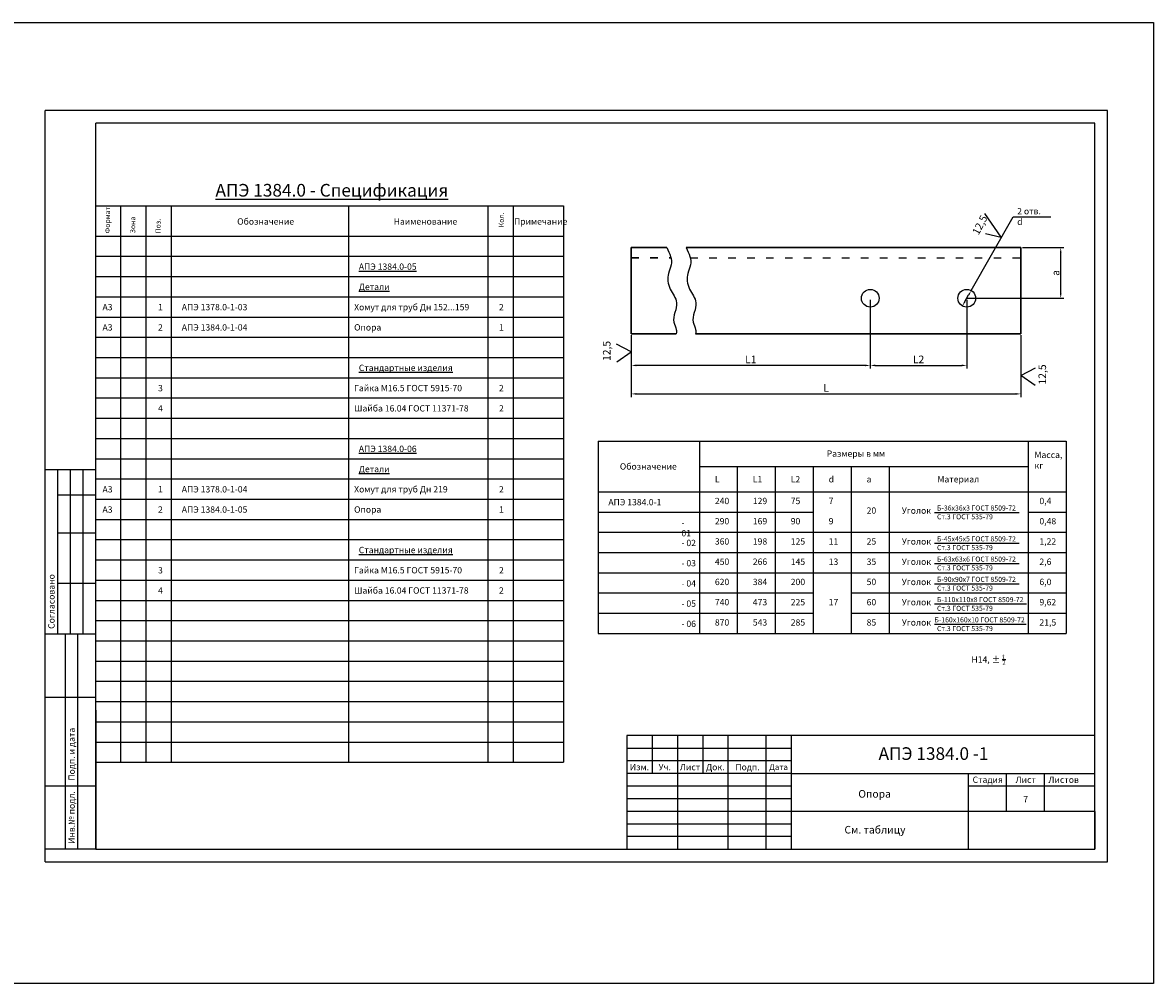
# Model space of a CAD drawing. Units: millimetres. Extents: x 47 to 13598, y 7726 to 13468.
# Drawn here: x 5286 to 5733, y 11523 to 11903 of the extents above; entities that cross this region are included whole.
import ezdxf

# ---------------------------------------------------------------- set-up
doc = ezdxf.new("R2010")
doc.units = ezdxf.units.MM
doc.header["$LTSCALE"] = 0.5
doc.header["$PDMODE"] = 33
doc.header["$PDSIZE"] = 0.5
doc.linetypes.add('ACAD_ISO03W100', pattern=[30, 12, -18])
doc.layers.add('6ТЕКСТ', color=7, linetype='Continuous')
doc.styles.get("Standard").update_dxf_attribs({"font": 'TIMES.TTF'})
doc.dimstyles.new('1-20', dxfattribs={"dimtxt": 3, "dimasz": 2, "dimexe": 1.25, "dimexo": 0.625, "dimgap": 0.5, "dimtad": 1, "dimtxsty": 'Standard', "dimcen": 2.5, "dimadec": 0, "dimazin": 0, "dimtfac": 1, "dimtmove": 0, "dimatfit": 2, "dimfxl": 0, "dimarcsym": 0})

# ---------------------------------------------------------------- blocks, each defined once
blk = doc.blocks.new('*D91')
at = {"color": 0, "lineweight": -2}
for p, q in [((5681.04, 11813.59), (5697.44, 11813.59)), ((5696.19, 11795.59), (5696.19, 11811.59)), ((5659.04, 11793.59), (5697.44, 11793.59))]:
    blk.add_line(p, q, dxfattribs=at)
at = {"color": 0}
for points in [[(5695.86, 11811.59), (5696.53, 11811.59), (5696.19, 11813.59)], [(5695.86, 11795.59), (5696.53, 11795.59), (5696.19, 11793.59)]]:
    blk.add_solid(points, dxfattribs=at)
at = {"layer": 'Defpoints', "color": 0}
for p in [(5680.42, 11813.59), (5696.19, 11813.59), (5658.42, 11793.59)]:
    blk.add_point(p, dxfattribs=at)
at = {"color": 0, "insert": (5694.17, 11803.59), "char_height": 3, "attachment_point": 5, "rotation": 90}
blk.add_mtext('{\\fTimes New Roman|b0|i0|c204|p18;а}', dxfattribs=at)
blk = doc.blocks.new('*D92')
at = {"color": 0, "lineweight": -2}
for p, q in [((5620.92, 11792.97), (5620.92, 11765.79)), ((5526.42, 11778.97), (5526.42, 11765.79)), ((5618.92, 11767.04), (5528.42, 11767.04))]:
    blk.add_line(p, q, dxfattribs=at)
at = {"color": 0}
for points in [[(5528.42, 11767.38), (5528.42, 11766.71), (5526.42, 11767.04)], [(5618.92, 11767.38), (5618.92, 11766.71), (5620.92, 11767.04)]]:
    blk.add_solid(points, dxfattribs=at)
at = {"layer": 'Defpoints', "color": 0}
for p in [(5620.92, 11793.59), (5526.42, 11779.59), (5526.42, 11767.04)]:
    blk.add_point(p, dxfattribs=at)
at = {"color": 0, "insert": (5573.67, 11769.04), "char_height": 3, "attachment_point": 5}
blk.add_mtext('L1', dxfattribs=at)
blk = doc.blocks.new('*D93')
at = {"color": 0, "lineweight": -2}
for p, q in [((5526.42, 11778.97), (5526.42, 11754.53)), ((5680.42, 11778.97), (5680.42, 11754.53)), ((5528.42, 11755.78), (5678.42, 11755.78))]:
    blk.add_line(p, q, dxfattribs=at)
at = {"color": 0}
for points in [[(5528.42, 11756.12), (5528.42, 11755.45), (5526.42, 11755.78)], [(5678.42, 11756.12), (5678.42, 11755.45), (5680.42, 11755.78)]]:
    blk.add_solid(points, dxfattribs=at)
at = {"layer": 'Defpoints', "color": 0}
for p in [(5526.42, 11779.59), (5680.42, 11779.59), (5680.42, 11755.78)]:
    blk.add_point(p, dxfattribs=at)
at = {"color": 0, "insert": (5603.42, 11757.78), "char_height": 3, "attachment_point": 5}
blk.add_mtext('L', dxfattribs=at)
blk = doc.blocks.new('*D94')
at = {"color": 0, "lineweight": -2}
for p, q in [((5660.79, 11796.62), (5677.34, 11825.71)), ((5658.31, 11792.27), (5659.8, 11794.88))]:
    blk.add_line(p, q, dxfattribs=at)
at = {"color": 0}
for points in [[(5659.51, 11795.05), (5660.09, 11794.72), (5660.79, 11796.62)], [(5658.02, 11792.44), (5658.6, 11792.11), (5657.32, 11790.54)]]:
    blk.add_solid(points, dxfattribs=at)
at = {"layer": 'Defpoints', "color": 0}
for p in [(5660.79, 11796.62), (5657.32, 11790.54)]:
    blk.add_point(p, dxfattribs=at)
blk = doc.blocks.new('*D95')
at = {"color": 0, "lineweight": -2}
for p, q in [((5620.92, 11792.97), (5620.92, 11765.79)), ((5659.04, 11792.97), (5659.04, 11765.79)), ((5622.92, 11767.04), (5657.04, 11767.04))]:
    blk.add_line(p, q, dxfattribs=at)
at = {"color": 0}
for points in [[(5622.92, 11767.38), (5622.92, 11766.71), (5620.92, 11767.04)], [(5657.04, 11767.38), (5657.04, 11766.71), (5659.04, 11767.04)]]:
    blk.add_solid(points, dxfattribs=at)
at = {"layer": 'Defpoints', "color": 0}
for p in [(5620.92, 11793.59), (5659.04, 11793.59), (5659.04, 11767.04)]:
    blk.add_point(p, dxfattribs=at)
at = {"color": 0, "insert": (5639.98, 11769.04), "char_height": 3, "attachment_point": 5}
blk.add_mtext('L2', dxfattribs=at)

msp = doc.modelspace()

# ---------------------------------------------------------------- linework, layer by layer
for p, q in [((5314.6461, 11830.1802), (5499.6461, 11830.1802)), ((5324.6461, 11610.1802), (5324.6461, 11830.1802)), ((5334.6461, 11610.1802), (5334.6461, 11830.1802)), ((5344.6461, 11610.1802), (5344.6461, 11830.1802)), ((5414.6461, 11830.1802), (5414.6461, 11610.1802)), ((5469.6461, 11830.1802), (5469.6461, 11610.1802)), ((5479.6461, 11830.1802), (5479.6461, 11610.1802)), ((5499.6461, 11830.1802), (5499.6461, 11610.1802)), ((5672.6551, 11817.7451), (5666.1665, 11827.116)), ((5677.3435, 11825.7124), (5692.2365, 11825.7124)), ((5314.6461, 11818.1802), (5499.6461, 11818.1802)), ((5666.5211, 11819.1338), (5672.6551, 11817.7451)), ((5314.6461, 11810.1802), (5499.6461, 11810.1802)), ((5314.6461, 11802.1802), (5499.6461, 11802.1802)), ((5314.6461, 11794.1802), (5499.6461, 11794.1802)), ((5314.6461, 11786.1802), (5499.6461, 11786.1802)), ((5314.6461, 11778.1802), (5499.6461, 11778.1802)), ((5526.4155, 11772.3804), (5520.5725, 11775.4108)), ((5520.6798, 11768.4402), (5526.4155, 11772.3804)), ((5314.6461, 11770.1802), (5499.6461, 11770.1802)), ((5680.4155, 11763.095), (5686.2585, 11766.1254)), ((5686.1511, 11759.1548), (5680.4155, 11763.095)), ((5314.6461, 11762.1802), (5499.6461, 11762.1802)), ((5314.6461, 11754.1802), (5499.6461, 11754.1802)), ((5314.6461, 11746.1802), (5499.6461, 11746.1802)), ((5314.6461, 11738.1802), (5499.6461, 11738.1802)), ((5513.313, 11737.094), (5698.313, 11737.094)), ((5513.313, 11737.094), (5513.313, 11661.094)), ((5553.313, 11737.094), (5553.313, 11661.094)), ((5683.313, 11737.094), (5683.313, 11661.094)), ((5698.313, 11737.094), (5698.313, 11661.094)), ((5314.6461, 11730.1802), (5499.6461, 11730.1802)), ((5553.313, 11727.094), (5683.313, 11727.094)), ((5568.313, 11727.094), (5568.313, 11661.094)), ((5583.313, 11727.094), (5583.313, 11661.094)), ((5598.313, 11727.094), (5598.313, 11661.094)), ((5613.313, 11727.094), (5613.313, 11661.094)), ((5628.313, 11727.094), (5628.313, 11661.094)), ((5314.6461, 11725.7862), (5294.6461, 11725.7862)), ((5299.6461, 11660.7862), (5299.6461, 11725.7862)), ((5304.6461, 11660.7862), (5304.6461, 11725.7862)), ((5309.6461, 11660.7862), (5309.6461, 11725.7862)), ((5314.6461, 11722.1802), (5499.6461, 11722.1802)), ((5314.6461, 11715.7862), (5299.6461, 11715.7862)), ((5314.6461, 11714.1802), (5499.6461, 11714.1802)), ((5513.313, 11717.094), (5698.313, 11717.094)), ((5314.6461, 11706.1802), (5499.6461, 11706.1802)), ((5513.313, 11709.094), (5598.313, 11709.094)), ((5646.3087, 11708.9518), (5679.7492, 11708.9518)), ((5683.313, 11709.094), (5698.313, 11709.094)), ((5314.6461, 11700.7862), (5299.6461, 11700.7862)), ((5513.313, 11701.094), (5698.313, 11701.094)), ((5314.6461, 11698.1802), (5499.6461, 11698.1802)), ((5646.3087, 11696.7569), (5679.7492, 11696.7569)), ((5513.313, 11693.094), (5698.313, 11693.094)), ((5314.6461, 11690.1802), (5499.6461, 11690.1802)), ((5646.3087, 11688.7569), (5679.7492, 11688.7569)), ((5513.313, 11685.094), (5698.313, 11685.094)), ((5314.6461, 11680.7862), (5299.6461, 11680.7862)), ((5314.6461, 11682.1802), (5499.6461, 11682.1802)), ((5646.3087, 11680.7569), (5679.7492, 11680.7569)), ((5314.6461, 11674.1802), (5499.6461, 11674.1802)), ((5513.313, 11677.094), (5598.313, 11677.094)), ((5613.313, 11677.094), (5698.313, 11677.094)), ((5513.313, 11669.094), (5598.313, 11669.094)), ((5613.313, 11669.094), (5698.313, 11669.094)), ((5646.3087, 11672.7569), (5682.6423, 11672.7569)), ((5314.6461, 11666.1802), (5499.6461, 11666.1802)), ((5646.3087, 11664.7569), (5682.5215, 11664.7569)), ((5314.6461, 11660.7862), (5294.6461, 11660.7862)), ((5302.6461, 11575.7862), (5302.6461, 11660.7862)), ((5307.6461, 11575.7862), (5307.6461, 11660.7862)), ((5513.313, 11661.094), (5698.313, 11661.094)), ((5314.6461, 11658.1802), (5499.6461, 11658.1802)), ((5314.6461, 11650.1802), (5499.6461, 11650.1802)), ((5314.6461, 11642.1802), (5499.6461, 11642.1802)), ((5314.6461, 11635.7862), (5294.6461, 11635.7862)), ((5314.6461, 11634.1802), (5499.6461, 11634.1802)), ((5314.6461, 11630.7862), (5314.6461, 11575.7862)), ((5314.6461, 11626.1802), (5499.6461, 11626.1802)), ((5709.6461, 11620.7862), (5524.6461, 11620.7862)), ((5524.6461, 11620.7862), (5524.6461, 11575.7862)), ((5534.6461, 11620.7862), (5534.6461, 11605.7862)), ((5544.6461, 11620.7862), (5544.6461, 11575.7862)), ((5554.6461, 11620.7862), (5554.6461, 11605.7862)), ((5564.6461, 11620.7862), (5564.6461, 11575.7862)), ((5579.6461, 11620.7862), (5579.6461, 11575.7862)), ((5589.6461, 11620.7862), (5589.6461, 11575.7862)), ((5314.6461, 11618.1802), (5499.6461, 11618.1802)), ((5524.6461, 11615.7862), (5589.6461, 11615.7862)), ((5314.6461, 11610.1802), (5499.6461, 11610.1802)), ((5589.6461, 11610.7862), (5524.6461, 11610.7862)), ((5589.6461, 11605.7862), (5524.6461, 11605.7862)), ((5589.6461, 11605.7862), (5709.6461, 11605.7862)), ((5659.6461, 11605.7862), (5659.6461, 11575.7862)), ((5674.6461, 11605.7862), (5674.6461, 11590.7862)), ((5689.6461, 11605.7862), (5689.6461, 11590.7862)), ((5314.6461, 11600.7862), (5294.6461, 11600.7862)), ((5589.6461, 11600.7862), (5524.6461, 11600.7862)), ((5709.6461, 11600.7862), (5659.6461, 11600.7862)), ((5589.6461, 11595.7862), (5524.6461, 11595.7862)), ((5709.6461, 11590.7862), (5524.6461, 11590.7862)), ((5709.6461, 11590.7862), (5709.6461, 11575.7862)), ((5589.6461, 11585.7862), (5524.6461, 11585.7862)), ((5589.6461, 11580.7862), (5524.6461, 11580.7862)), ((5314.6461, 11575.7862), (5294.6461, 11575.7862)), ((5314.6461, 11575.7862), (5307.6461, 11575.7862))]:
    msp.add_line(p, q)
at = {"lineweight": 30}
for p, q in [((5526.4155, 11813.5926), (5540.511, 11813.5926)), ((5526.4155, 11813.5926), (5526.4155, 11779.5926)), ((5548.1581, 11813.5926), (5680.4155, 11813.5926)), ((5680.4155, 11813.5926), (5680.4155, 11779.5926)), ((5544.2151, 11779.5926), (5526.4155, 11779.5926)), ((5526.4155, 11779.5926), (5544.2151, 11779.5926)), ((5551.8622, 11779.5926), (5680.4155, 11779.5926))]:
    msp.add_line(p, q, dxfattribs=at)
at = {"linetype": 'ACAD_ISO03W100', "lineweight": 30, "ltscale": 0.5}
msp.add_line((5526.4155, 11809.5926), (5542.0437, 11809.5926), dxfattribs=at)
at = {"linetype": 'ACAD_ISO03W100', "ltscale": 0.5}
msp.add_line((5549.6908, 11809.5926), (5680.4155, 11809.5926), dxfattribs=at)
at = {"color": 151}
msp.add_lwpolyline([(4381.8634, 11902.5362), (5732.8361, 11902.5362), (5732.8361, 11522.7929), (4381.8634, 11522.7929)], close=True, dxfattribs=at)
for centre in [(5620.9155, 11793.5926), (5659.0405, 11793.5926)]:
    msp.add_circle(centre, 3.5)
for points in [[(5540.511, 11813.5926), (5542.1838, 11806.7664), (5541.1084, 11803.4237), (5541.8253, 11797.2158), (5544.3346, 11791.8436), (5543.2592, 11784.0838), (5544.2151, 11781.2186), (5544.2151, 11779.5926)], [(5548.1581, 11813.5926), (5549.8309, 11806.7664), (5548.7555, 11803.4237), (5549.4725, 11797.2158), (5551.9817, 11791.8436), (5550.9063, 11784.0838), (5551.8622, 11781.2186), (5551.8622, 11779.5926)]]:
    msp.add_spline(points, degree=3)
at = {"layer": '6ТЕКСТ'}
for p, q in [((5714.6461, 11867.7862), (5294.6461, 11867.7862)), ((5294.6461, 11570.7862), (5294.6461, 11867.7862)), ((5714.6461, 11570.7862), (5714.6461, 11867.7862)), ((5709.6461, 11862.7862), (5314.6461, 11862.7862)), ((5314.6461, 11575.7862), (5314.6461, 11862.7862)), ((5709.6461, 11575.7862), (5709.6461, 11862.7862)), ((5314.6461, 11575.7862), (5709.6461, 11575.7862)), ((5294.6461, 11570.7862), (5714.6461, 11570.7862))]:
    msp.add_line(p, q, dxfattribs=at)

# ---------------------------------------------------------------- texts
at = {"color": 51, "attachment_point": 4}
for s, insert, char_height, width in [('{\\fTimes New Roman|b0|i0|c204|p18;\\H1.667x;\\LАПЭ 1384.0 - Спецификация\\H0.6x;  }', (5361.9994, 11836.2772), 3, 95.100324), ('{\\fTimes New Roman|b0|i0|c204|p18;АПЭ 1384.0 -1}', (5624.1822, 11613.6164), 5, 55.039306), ('{\\fTimes New Roman|b0|i0|c204|p18;Опора }', (5616.1686, 11597.6997), 3, 118.922199), ('{\\fTimes New Roman|b0|i0|c204|p18;См. таблицу}', (5610.6938, 11583.5215), 3, 64.31426)]:
    msp.add_mtext(s, dxfattribs=dict(at, insert=insert, char_height=char_height, width=width))
at = {"attachment_point": 1}
for s, insert, char_height, width, rotation in [('{\\fTimes New Roman|b0|i0|c204|p18;Формат}', (5318.2966, 11819.2368), 2, 4.583731, 90), ('{\\fTimes New Roman|b0|i0|c204|p18;Зона}', (5328.2966, 11819.2368), 2, 4.583731, 90), ('{\\fTimes New Roman|b0|i0|c204|p18;Кол.}', (5474.005, 11821.6404), 2, 4.583731, 90), ('12,5', (5661.0417, 11819.714), 3, 7.395765, 62.587147), ('{\\fTimes New Roman|b0|i0|c204|p18;Поз.}', (5338.2966, 11819.2368), 2, 4.583731, 90), ('12,5', (5515.1996, 11768.7814), 3, 7.395765, 90), ('12,5', (5687.4129, 11759.496), 3, 7.395765, 90), ('{\\fTimes New Roman|b0|i0|c204|p18;Согласовано}', (5295.8891, 11662.9094), 2.5, 24.417956, 90), ('{\\fTimes New Roman|b0|i0|c204|p18;Подп. и дата}', (5303.8891, 11602.9094), 2.5, 24.417956, 90), ('{\\fTimes New Roman|b0|i0|c204|p18;Инв.№ подл.}', (5303.8891, 11577.9094), 2.5, 24.417956, 90)]:
    msp.add_mtext(s, dxfattribs=dict(at, insert=insert, char_height=char_height, width=width, rotation=rotation))
for s, insert, char_height, width, attachment_point in [('{\\fTimes New Roman|b0|i0|c204|p18;Обозначение}', (5370.5846, 11825.1829), 2.5, 4.583731, 1), ('{\\fTimes New Roman|b0|i0|c204|p18;2 отв. d}', (5678.9898, 11829.2567), 2.5, 12.143205, 1), ('{\\fTimes New Roman|b0|i0|c204|p18;Наименование}', (5432.4701, 11825.1976), 2.5, 4.583731, 1), ('{\\fTimes New Roman|b0|i0|c204|p18;Примечание}', (5480.03, 11825.1976), 2.5, 4.583731, 1), ('{\\fTimes New Roman|b0|i0|c204|p18;\\LАПЭ 1384.0-05 }', (5418.6768, 11807.3321), 2.5, 31.623563, 1), ('{\\fTimes New Roman|b0|i0|c204|p18;\\LДетали}', (5418.6768, 11799.3321), 2.5, 31.623563, 1), ('{\\fTimes New Roman|b0|i0|c204|p18;А3}', (5317.3288, 11791.3321), 2.5, 5.131582, 1), ('{\\fTimes New Roman|b0|i0|c204|p18;1}', (5339.2901, 11791.3321), 2.5, 5.131582, 1), ('{\\fTimes New Roman|b0|i0|c204|p18;АПЭ 1378.0-1-03}', (5348.6768, 11791.3321), 2.5, 31.623563, 1), ('{\\fTimes New Roman|b0|i0|c204|p18;Хомут для труб Дн 152...159}', (5416.8234, 11791.3321), 2.5, 50.740939, 1), ('{\\fTimes New Roman|b0|i0|c204|p18;2}', (5474.105, 11791.3321), 2.5, 5.131582, 1), ('{\\fTimes New Roman|b0|i0|c204|p18;А3}', (5317.3288, 11783.3321), 2.5, 5.131582, 1), ('{\\fTimes New Roman|b0|i0|c204|p18;2}', (5339.2901, 11783.3321), 2.5, 5.131582, 1), ('{\\fTimes New Roman|b0|i0|c204|p18;АПЭ 1384.0-1-04}', (5348.6768, 11783.3321), 2.5, 31.623563, 1), ('{\\fTimes New Roman|b0|i0|c204|p18;Опора}', (5416.8234, 11783.3321), 2.5, 50.740939, 1), ('{\\fTimes New Roman|b0|i0|c204|p18;1}', (5474.105, 11783.3321), 2.5, 5.131582, 1), ('{\\fTimes New Roman|b0|i0|c204|p18;\\LСтандартные изделия}', (5418.6768, 11767.3321), 2.5, 49.850932, 1), ('{\\fTimes New Roman|b0|i0|c204|p18;3}', (5339.2901, 11759.3321), 2.5, 5.131582, 1), ('{\\fTimes New Roman|b0|i0|c204|p18;Гайка М16.5 ГОСТ 5915-70}', (5416.8234, 11759.3321), 2.5, 50.740939, 1), ('{\\fTimes New Roman|b0|i0|c204|p18;2}', (5474.105, 11759.3321), 2.5, 5.131582, 1), ('{\\fTimes New Roman|b0|i0|c204|p18;4}', (5339.2901, 11751.3321), 2.5, 5.131582, 1), ('{\\fTimes New Roman|b0|i0|c204|p18;Шайба 16.04 ГОСТ 11371-78}', (5416.8234, 11751.3321), 2.5, 50.740939, 1), ('{\\fTimes New Roman|b0|i0|c204|p18;2}', (5474.105, 11751.3321), 2.5, 5.131582, 1), ('{\\fTimes New Roman|b0|i0|c204|p18;\\LАПЭ 1384.0-06 }', (5418.6768, 11735.3321), 2.5, 31.623563, 1), ('{\\fTimes New Roman|b0|i0|c204|p18; Размеры в мм}', (5602.9047, 11733.4336), 2.5, 54.830882, 1), ('{\\fTimes New Roman|b0|i0|c204|p18;Масса,\\Pкг}', (5685.8126, 11732.9241), 2.5, 5.401318, 1), ('{\\fTimes New Roman|b0|i0|c204|p18;\\LДетали}', (5418.6768, 11727.3321), 2.5, 31.623563, 1), ('{\\fTimes New Roman|b0|i0|c204|p18;Обозначение}', (5521.8817, 11728.362), 2.5, 4.583731, 1), ('{\\fTimes New Roman|b0|i0|c204|p18;L}', (5559.461, 11723.2922), 2.5, 5.401318, 1), ('{\\fTimes New Roman|b0|i0|c204|p18;L1}', (5574.461, 11723.2922), 2.5, 5.401318, 1), ('{\\fTimes New Roman|b0|i0|c204|p18;L2}', (5589.461, 11723.2922), 2.5, 5.401318, 1), ('{\\fTimes New Roman|b0|i0|c204|p18;d}', (5604.461, 11723.2922), 2.5, 5.401318, 1), ('{\\fTimes New Roman|b0|i0|c204|p18;a}', (5619.461, 11723.2922), 2.5, 5.401318, 1), ('{\\fTimes New Roman|b0|i0|c204|p18;Материал}', (5647.4494, 11723.2922), 2.5, 5.401318, 1), ('{\\fTimes New Roman|b0|i0|c204|p18;А3}', (5317.3288, 11719.3321), 2.5, 5.131582, 1), ('{\\fTimes New Roman|b0|i0|c204|p18;1}', (5339.2901, 11719.3321), 2.5, 5.131582, 1), ('{\\fTimes New Roman|b0|i0|c204|p18;АПЭ 1378.0-1-04}', (5348.6768, 11719.3321), 2.5, 31.623563, 1), ('{\\fTimes New Roman|b0|i0|c204|p18;Хомут для труб Дн 219}', (5416.8234, 11719.3321), 2.5, 50.740939, 1), ('{\\fTimes New Roman|b0|i0|c204|p18;2}', (5474.105, 11719.3321), 2.5, 5.131582, 1), ('{\\fTimes New Roman|b0|i0|c204|p18;АПЭ 1384.0-1}', (5517.3437, 11714.2458), 2.5, 31.623563, 1), ('{\\fTimes New Roman|b0|i0|c204|p18;240}', (5559.461, 11714.7169), 2.5, 5.401318, 1), ('{\\fTimes New Roman|b0|i0|c204|p18;129}', (5574.461, 11714.7169), 2.5, 5.401318, 1), ('{\\fTimes New Roman|b0|i0|c204|p18;75}', (5589.461, 11714.7169), 2.5, 5.401318, 1), ('{\\fTimes New Roman|b0|i0|c204|p18;7}', (5604.461, 11714.7169), 2.5, 5.401318, 1), ('{\\fTimes New Roman|b0|i0|c204|p18;0,4}', (5687.7871, 11714.7169), 2.5, 5.401318, 1), ('{\\fTimes New Roman|b0|i0|c204|p18;А3}', (5317.3288, 11711.3321), 2.5, 5.131582, 1), ('{\\fTimes New Roman|b0|i0|c204|p18;2}', (5339.2901, 11711.3321), 2.5, 5.131582, 1), ('{\\fTimes New Roman|b0|i0|c204|p18;АПЭ 1384.0-1-05}', (5348.6768, 11711.3321), 2.5, 31.623563, 1), ('{\\fTimes New Roman|b0|i0|c204|p18;Опора}', (5416.8234, 11711.3321), 2.5, 50.740939, 1), ('{\\fTimes New Roman|b0|i0|c204|p18;1}', (5474.105, 11711.3321), 2.5, 5.131582, 1), ('{\\fTimes New Roman|b0|i0|c204|p18;20}', (5619.461, 11710.9117), 2.5, 5.401318, 1), ('{\\fTimes New Roman|b0|i0|c204|p18;Уголок}', (5633.3675, 11710.9117), 2.5, 5.401318, 1), ('{\\fTimes New Roman|b0|i0|c204|p18;Б-36х36х3 ГОСТ 8509-72}', (5647.2841, 11711.6792), 2, 35.793405, 1), ('{\\fTimes New Roman|b0|i0|c204|p18;290}', (5559.461, 11706.7169), 2.5, 5.401318, 1), ('{\\fTimes New Roman|b0|i0|c204|p18;169}', (5574.461, 11706.7169), 2.5, 5.401318, 1), ('{\\fTimes New Roman|b0|i0|c204|p18;90}', (5589.461, 11706.7169), 2.5, 5.401318, 1), ('{\\fTimes New Roman|b0|i0|c204|p18;9}', (5604.461, 11706.7169), 2.5, 5.401318, 1), ('{\\fTimes New Roman|b0|i0|c204|p18;Ст.3 ГОСТ 535-79}', (5647.2841, 11708.2274), 2, 27.671759, 1), ('{\\fTimes New Roman|b0|i0|c204|p18;0,48}', (5687.7871, 11706.7169), 2.5, 5.401318, 1), ('{\\fTimes New Roman|b0|i0|c204|p18;- 01}', (5546.2492, 11706.1388), 2.5, 5.401318, 1), ('{\\fTimes New Roman|b0|i0|c204|p18;- 02}', (5546.2492, 11698.1388), 2.5, 5.91789, 1), ('{\\fTimes New Roman|b0|i0|c204|p18;360}', (5559.461, 11698.7169), 2.5, 5.401318, 1), ('{\\fTimes New Roman|b0|i0|c204|p18;198}', (5574.461, 11698.7169), 2.5, 5.401318, 1), ('{\\fTimes New Roman|b0|i0|c204|p18;125}', (5589.461, 11698.7169), 2.5, 5.401318, 1), ('{\\fTimes New Roman|b0|i0|c204|p18;11}', (5604.461, 11698.7169), 2.5, 5.401318, 1), ('{\\fTimes New Roman|b0|i0|c204|p18;25}', (5619.461, 11698.7169), 2.5, 5.401318, 1), ('{\\fTimes New Roman|b0|i0|c204|p18;Уголок}', (5633.3675, 11698.7169), 2.5, 5.401318, 1), ('{\\fTimes New Roman|b0|i0|c204|p18;Ст.3 ГОСТ 535-79}', (5647.2841, 11696.0325), 2, 27.671759, 1), ('{\\fTimes New Roman|b0|i0|c204|p18;Б-45х45х5 ГОСТ 8509-72}', (5647.2841, 11699.4843), 2, 35.793405, 1), ('{\\fTimes New Roman|b0|i0|c204|p18;1,22}', (5687.7871, 11698.7169), 2.5, 5.401318, 1), ('{\\fTimes New Roman|b0|i0|c204|p18;\\LСтандартные изделия}', (5418.6768, 11695.3321), 2.5, 49.850932, 1), ('{\\fTimes New Roman|b0|i0|c204|p18;Б-63х63х6 ГОСТ 8509-72}', (5647.2841, 11691.4843), 2, 35.793405, 1), ('{\\fTimes New Roman|b0|i0|c204|p18;3}', (5339.2901, 11687.3321), 2.5, 5.131582, 1), ('{\\fTimes New Roman|b0|i0|c204|p18;Гайка М16.5 ГОСТ 5915-70}', (5416.8234, 11687.3321), 2.5, 50.740939, 1), ('{\\fTimes New Roman|b0|i0|c204|p18;2}', (5474.105, 11687.3321), 2.5, 5.131582, 1), ('{\\fTimes New Roman|b0|i0|c204|p18;- 03}', (5546.2492, 11690.1388), 2.5, 5.91789, 1), ('{\\fTimes New Roman|b0|i0|c204|p18;450}', (5559.461, 11690.7169), 2.5, 5.401318, 1), ('{\\fTimes New Roman|b0|i0|c204|p18;266}', (5574.461, 11690.7169), 2.5, 5.401318, 1), ('{\\fTimes New Roman|b0|i0|c204|p18;145}', (5589.461, 11690.7169), 2.5, 5.401318, 1), ('{\\fTimes New Roman|b0|i0|c204|p18;13}', (5604.461, 11690.7169), 2.5, 5.401318, 1), ('{\\fTimes New Roman|b0|i0|c204|p18;35}', (5619.461, 11690.7169), 2.5, 5.401318, 1), ('{\\fTimes New Roman|b0|i0|c204|p18;Уголок}', (5633.3675, 11690.7169), 2.5, 5.401318, 1), ('{\\fTimes New Roman|b0|i0|c204|p18;Ст.3 ГОСТ 535-79}', (5647.2841, 11688.0325), 2, 27.671759, 1), ('{\\fTimes New Roman|b0|i0|c204|p18;2,6}', (5687.7871, 11690.7169), 2.5, 5.401318, 1), ('{\\fTimes New Roman|b0|i0|c204|p18;620}', (5559.461, 11682.7169), 2.5, 5.401318, 1), ('{\\fTimes New Roman|b0|i0|c204|p18;384}', (5574.461, 11682.7169), 2.5, 5.401318, 1), ('{\\fTimes New Roman|b0|i0|c204|p18;200}', (5589.461, 11682.7169), 2.5, 5.401318, 1), ('{\\fTimes New Roman|b0|i0|c204|p18;50}', (5619.461, 11682.7169), 2.5, 5.401318, 1), ('{\\fTimes New Roman|b0|i0|c204|p18;Уголок}', (5633.3675, 11682.7169), 2.5, 5.401318, 1), ('{\\fTimes New Roman|b0|i0|c204|p18;Б-90х90х7 ГОСТ 8509-72}', (5647.2841, 11683.4843), 2, 35.793405, 1), ('{\\fTimes New Roman|b0|i0|c204|p18;6,0}', (5687.7871, 11682.7169), 2.5, 5.401318, 1), ('{\\fTimes New Roman|b0|i0|c204|p18;4}', (5339.2901, 11679.3321), 2.5, 5.131582, 1), ('{\\fTimes New Roman|b0|i0|c204|p18;Шайба 16.04 ГОСТ 11371-78}', (5416.8234, 11679.3321), 2.5, 50.740939, 1), ('{\\fTimes New Roman|b0|i0|c204|p18;2}', (5474.105, 11679.3321), 2.5, 5.131582, 1), ('{\\fTimes New Roman|b0|i0|c204|p18;- 04}', (5546.2492, 11682.1388), 2.5, 5.91789, 1), ('{\\fTimes New Roman|b0|i0|c204|p18;Ст.3 ГОСТ 535-79}', (5647.2841, 11680.0325), 2, 27.671759, 1), ('{\\fTimes New Roman|b0|i0|c204|p18;- 05}', (5546.2492, 11674.1388), 2.5, 5.91789, 1), ('{\\fTimes New Roman|b0|i0|c204|p18;740}', (5559.461, 11674.7169), 2.5, 5.401318, 1), ('{\\fTimes New Roman|b0|i0|c204|p18;473}', (5574.461, 11674.7169), 2.5, 5.401318, 1), ('{\\fTimes New Roman|b0|i0|c204|p18;225}', (5589.461, 11674.7169), 2.5, 5.401318, 1), ('{\\fTimes New Roman|b0|i0|c204|p18;17}', (5604.461, 11674.7169), 2.5, 5.401318, 1), ('{\\fTimes New Roman|b0|i0|c204|p18;60}', (5619.461, 11674.7169), 2.5, 5.401318, 1), ('{\\fTimes New Roman|b0|i0|c204|p18;Уголок}', (5633.3675, 11674.7169), 2.5, 5.401318, 1), ('{\\fTimes New Roman|b0|i0|c204|p18;Б-110х110х8 ГОСТ 8509-72}', (5647.2841, 11675.4843), 2, 35.793405, 1), ('{\\fTimes New Roman|b0|i0|c204|p18;9,62}', (5687.7871, 11674.7169), 2.5, 5.401318, 1), ('{\\fTimes New Roman|b0|i0|c204|p18;Ст.3 ГОСТ 535-79}', (5647.2841, 11672.0325), 2, 27.671759, 1), ('{\\fTimes New Roman|b0|i0|c204|p18;- 06}', (5546.2492, 11666.1388), 2.5, 5.91789, 1), ('{\\fTimes New Roman|b0|i0|c204|p18;870}', (5559.461, 11666.7169), 2.5, 5.401318, 1), ('{\\fTimes New Roman|b0|i0|c204|p18;543}', (5574.461, 11666.7169), 2.5, 5.401318, 1), ('{\\fTimes New Roman|b0|i0|c204|p18;285}', (5589.461, 11666.7169), 2.5, 5.401318, 1), ('{\\fTimes New Roman|b0|i0|c204|p18;85}', (5619.461, 11666.7169), 2.5, 5.401318, 1), ('{\\fTimes New Roman|b0|i0|c204|p18;Уголок}', (5633.3675, 11666.7169), 2.5, 5.401318, 1), ('{\\fTimes New Roman|b0|i0|c204|p18;Б-160х160х10 ГОСТ 8509-72}', (5646.2566, 11667.4843), 2, 36.741802, 1), ('{\\fTimes New Roman|b0|i0|c204|p18;21,5}', (5687.7871, 11666.7169), 2.5, 5.401318, 1), ('{\\fTimes New Roman|b0|i0|c204|p18;Ст.3 ГОСТ 535-79}', (5647.2841, 11664.0325), 2, 27.671759, 1), ('\\A1;{\\fTimes New Roman|b0|i0|c204|p18;H14, %%P \\H0.7x;\\St /2;\\H1.429x; }', (5660.9097, 11652.9072), 2.5, 23.246487, 1), ('{\\fTimes New Roman|b0|i0|c204|p18;2}', (5673.1419, 11652.1182), 1, 1.019038, 1), ('{\\fTimes New Roman|b0|i0|c204|p18;Изм.}', (5529.6265, 11608.2862), 2.5, 10, 5), ('{\\fTimes New Roman|b0|i0|c204|p18;Уч.}', (5539.6265, 11608.2862), 2.5, 10, 5), ('{\\fTimes New Roman|b0|i0|c204|p18;Лист}', (5549.6265, 11608.2862), 2.5, 10, 5), ('{\\fTimes New Roman|b0|i0|c204|p18;Док.}', (5559.6265, 11608.2862), 2.5, 10, 5), ('{\\fTimes New Roman|b0|i0|c204|p18;Подп.}', (5572.3486, 11608.2922), 2.5, 10, 5), ('{\\fTimes New Roman|b0|i0|c204|p18;Дата}', (5584.6265, 11608.2862), 2.3, 10, 5), ('{\\fTimes New Roman|b0|i0|c204|p18;Стадия}', (5667.3486, 11603.2922), 2.5, 10, 5), ('{\\fTimes New Roman|b0|i0|c204|p18;Лист}', (5682.3486, 11603.2922), 2.5, 10, 5), ('{\\fTimes New Roman|b0|i0|c204|p18;Листов}', (5697.3486, 11603.2922), 2.5, 10, 5), ('{\\fTimes New Roman|b0|i0|c204|p18;7}', (5682.3486, 11595.5798), 2.5, 10, 5)]:
    msp.add_mtext(s, dxfattribs=dict(insert=insert, char_height=char_height, width=width, attachment_point=attachment_point))

# ---------------------------------------------------------------- dimensions: what is measured, and where the dimension line sits
dim = msp.add_diameter_dim_2p(p1=(5657.3235, 11790.5363), p2=(5660.7859, 11796.62), text=' ', dimstyle='1-20')
dim.commit()
dim.dimension.update_dxf_attribs({"geometry": '*D94', "text_midpoint": (5677.0962, 11825.2779), "dimtype": 163})
dim = msp.add_linear_dim(base=(5696.1921, 11813.5926), p1=(5658.4155, 11793.5926), p2=(5680.4155, 11813.5926), angle=90, text='{\\fTimes New Roman|b0|i0|c204|p18;а}', dimstyle='1-20')
dim.commit()
dim.dimension.update_dxf_attribs({"geometry": '*D91', "text_midpoint": (5694.1716, 11803.5926)})
for base, p1, p2, text, picture, middle in [((5526.4155, 11767.0431), (5620.9155, 11793.5926), (5526.4155, 11779.5926), 'L1', '*D92', (5573.6655, 11769.0431)), ((5659.0405, 11767.0431), (5620.9155, 11793.5926), (5659.0405, 11793.5926), 'L2', '*D95', (5639.978, 11769.0431)), ((5680.4155, 11755.783), (5526.4155, 11779.5926), (5680.4155, 11779.5926), 'L', '*D93', (5603.4155, 11757.783))]:
    dim = msp.add_linear_dim(base=base, p1=p1, p2=p2, text=text, dimstyle='1-20')
    dim.commit()
    dim.dimension.update_dxf_attribs({"geometry": picture, "text_midpoint": middle})

doc.saveas('drawing.dxf')
